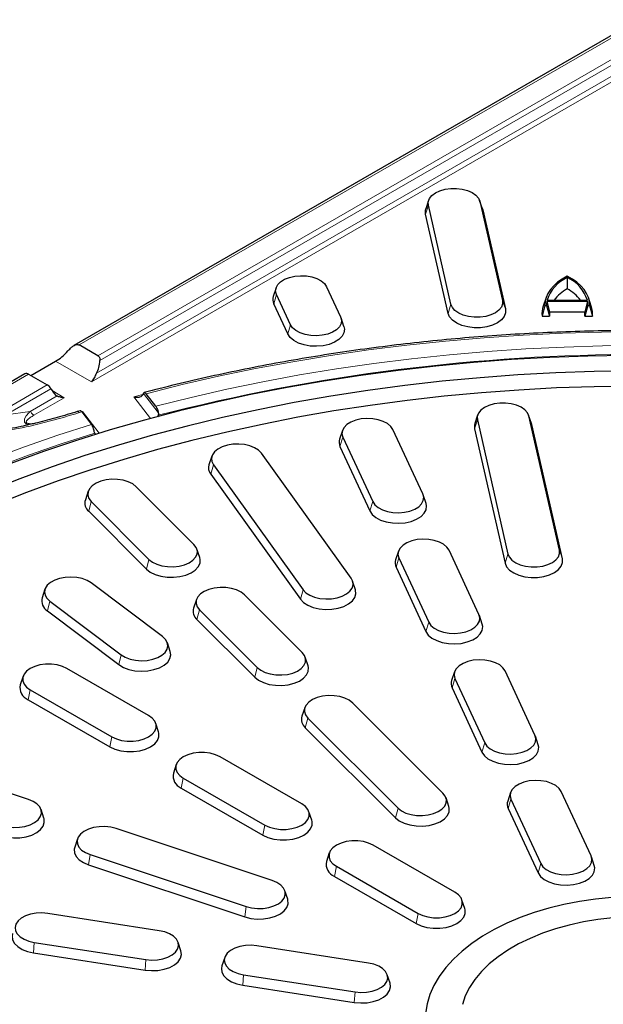
# Model space of a CAD drawing. Units: millimetres. Extents: x 0 to 420, y 0 to 297.
# Drawn here: x 294 to 321, y 184 to 230 of the extents above; entities that cross this region are included whole.
import ezdxf

# ---------------------------------------------------------------- set-up
doc = ezdxf.new("R2010")
doc.units = ezdxf.units.MM

msp = doc.modelspace()

# ---------------------------------------------------------------- linework, layer by layer
at = {"color": 7, "linetype": 'Continuous', "lineweight": 25}
for p, q in [((322.157, 229.8532), (296.0701, 214.7935)), ((312.4479, 221.5006), (312.3164, 221.107)), ((313.4807, 216.7003), (312.4365, 221.2791)), ((314.9348, 221.107), (314.8032, 221.5006)), ((314.8147, 221.4598), (315.8589, 216.8811)), ((313.3479, 216.2819), (312.3036, 220.8607)), ((314.9348, 221.107), (314.9475, 221.0617)), ((314.9475, 221.0617), (315.9917, 216.4829)), ((318.8498, 217.9361), (318.8498, 217.4199)), ((305.4041, 217.4614), (305.2726, 217.0678)), ((306.0703, 215.757), (305.4233, 217.1511)), ((307.7402, 217.5095), (308.3873, 216.1154)), ((305.9409, 215.3287), (305.2938, 216.7228)), ((317.8156, 216.6397), (317.6868, 216.1541)), ((317.8708, 217.0082), (317.7393, 216.6146)), ((317.8156, 216.6397), (317.8975, 216.6397)), ((317.8975, 216.6397), (318.0373, 216.1541)), ((317.9108, 216.8377), (319.7889, 216.8377)), ((317.9108, 216.8377), (318.0351, 216.352)), ((317.9206, 216.8888), (319.779, 216.8888)), ((319.8022, 216.6397), (319.6624, 216.1541)), ((319.7889, 216.8377), (319.6646, 216.352)), ((319.8022, 216.6397), (319.884, 216.6397)), ((319.9604, 216.6146), (319.8288, 217.0082)), ((319.884, 216.6397), (320.0129, 216.1541)), ((317.6868, 216.1541), (318.0373, 216.1541)), ((318.0351, 216.352), (319.6646, 216.352)), ((319.6624, 216.1541), (320.0129, 216.1541)), ((308.538, 215.6738), (308.4064, 216.0674)), ((297.1753, 214.3202), (296.3104, 214.8195)), ((294.0834, 213.4107), (295.2268, 214.0708)), ((293.81, 213.4888), (270.318, 199.9272)), ((293.9767, 213.4723), (294.8416, 212.973)), ((295.0083, 212.7971), (295.0594, 212.7085)), ((299.2615, 212.5333), (299.2835, 212.584)), ((299.8475, 211.9853), (299.4008, 212.5694)), ((296.3691, 211.7837), (296.2244, 211.7394)), ((296.4366, 211.728), (296.8844, 211.1424)), ((299.9619, 211.5737), (299.9228, 211.4871)), ((314.7104, 211.5799), (314.5788, 211.1863)), ((314.6989, 211.3584), (316.113, 205.1579)), ((317.1972, 211.1863), (317.0657, 211.5799)), ((318.4912, 205.3387), (317.0771, 211.5391)), ((317.21, 211.141), (317.1972, 211.1863)), ((297.0604, 210.7042), (297.0362, 210.7409)), ((308.4668, 210.863), (308.3353, 210.4694)), ((312.1833, 207.9371), (310.8029, 210.911)), ((314.5661, 210.94), (315.9801, 204.7396)), ((318.624, 204.9405), (317.21, 211.141)), ((308.4859, 210.5526), (309.8663, 207.5787)), ((308.8702, 204.0376), (304.7244, 209.8155)), ((308.3565, 210.1243), (309.7369, 207.1504)), ((302.4387, 209.6817), (302.3072, 209.2881)), ((302.5083, 209.2856), (306.654, 203.5077)), ((302.3845, 208.8477), (306.5303, 203.0698)), ((296.7293, 208.0563), (296.5978, 207.6627)), ((301.6123, 205.605), (298.9456, 208.2713)), ((296.8683, 207.579), (299.535, 204.9126)), ((312.334, 207.4954), (312.2025, 207.889)), ((296.7523, 207.132), (299.4189, 204.4656)), ((301.8828, 204.9963), (301.7513, 205.3899)), ((311.055, 205.2868), (310.9234, 204.8932)), ((314.7715, 202.3609), (313.3911, 205.3348)), ((311.0741, 204.9764), (312.4545, 202.0025)), ((310.9447, 204.5482), (312.3251, 201.5742)), ((309.0713, 203.5102), (308.9398, 203.9038)), ((294.7337, 203.5338), (294.6022, 203.1402)), ((300.1603, 201.3433), (296.8629, 203.8241)), ((294.9599, 202.9812), (298.2573, 200.5004)), ((301.7293, 203.0568), (301.5978, 202.6632)), ((306.6123, 200.6055), (303.9456, 203.2719)), ((294.8536, 202.5258), (298.151, 200.045)), ((301.8683, 202.5795), (304.535, 199.9131)), ((301.7523, 202.1326), (304.4189, 199.4662)), ((314.9222, 201.9192), (314.7906, 202.3128)), ((300.518, 200.6594), (300.3865, 201.053)), ((306.8828, 199.9968), (306.7513, 200.3905)), ((299.5181, 197.6908), (295.7469, 199.8679)), ((293.7212, 199.5095), (293.5896, 199.1159)), ((313.6432, 199.7106), (313.5116, 199.317)), ((313.6623, 199.4003), (315.0427, 196.4263)), ((317.3597, 196.7847), (315.9793, 199.7587)), ((294.0508, 198.8888), (297.822, 196.7117)), ((313.5329, 198.972), (314.9133, 195.998)), ((293.956, 198.4258), (297.7273, 196.2487)), ((306.7293, 198.0574), (306.5978, 197.6638)), ((313.1123, 194.1062), (308.9456, 198.2724)), ((306.8683, 197.58), (311.035, 193.4138)), ((299.9793, 196.9388), (299.8477, 197.3324)), ((306.7523, 197.1331), (310.9189, 192.9669)), ((317.5104, 196.3431), (317.3788, 196.7367)), ((306.5892, 193.6088), (302.818, 195.7859)), ((293.9725, 193.8155), (289.3537, 195.355)), ((300.7923, 195.4275), (300.6607, 195.0338)), ((301.1218, 194.8067), (304.8931, 192.6296)), ((301.0271, 194.3438), (304.7983, 192.1667)), ((313.3828, 193.4976), (313.2513, 193.8912)), ((316.2314, 194.1345), (316.0998, 193.7408)), ((319.9479, 191.2085), (318.5675, 194.1825)), ((316.2505, 193.8241), (317.6309, 190.8501)), ((294.682, 192.9534), (294.5504, 193.3471)), ((307.0503, 192.8567), (306.9188, 193.2504)), ((316.1211, 193.3958), (317.5015, 190.4219)), ((305.2308, 190.0632), (298.0139, 192.4685)), ((296.2366, 192.0001), (296.105, 191.6064)), ((313.6603, 189.5267), (309.889, 191.7038)), ((296.8146, 191.2693), (304.0314, 188.8639)), ((307.8633, 191.3454), (307.7318, 190.9518)), ((320.0986, 190.7669), (319.967, 191.1605)), ((296.7476, 190.794), (303.9645, 188.3887)), ((308.1929, 190.7247), (311.9641, 188.5476)), ((308.0982, 190.2617), (311.8694, 188.0846)), ((305.9403, 189.2011), (305.8088, 189.5947)), ((314.1214, 188.7747), (313.9899, 189.1683)), ((300.0124, 187.7495), (294.8608, 188.5464)), ((294.24, 187.2088), (299.3916, 186.412)), ((301.0112, 186.8183), (300.8797, 187.2119)), ((309.6717, 186.2554), (304.5201, 187.0523)), ((294.2053, 186.7259), (299.3569, 185.929)), ((303.032, 186.5146), (302.9005, 186.121)), ((303.8993, 185.7147), (309.0509, 184.9178)), ((310.6705, 185.3242), (310.5389, 185.7178)), ((303.8646, 185.2317), (309.0162, 184.4349))]:
    msp.add_line(p, q, dxfattribs=at)
at = {"color": 8, "linetype": 'Continuous', "lineweight": 18}
for p, q in [((322.2403, 229.7886), (296.3104, 214.8195)), ((297.1753, 214.3202), (321.3236, 228.2608)), ((321.4903, 228.0849), (297.2688, 214.1021)), ((297.1161, 213.5163), (321.4903, 227.5872)), ((321.657, 227.4113), (296.8874, 213.1121)), ((312.3036, 220.8607), (312.4365, 221.2791)), ((314.8147, 221.4598), (314.9475, 221.0617)), ((305.2938, 216.7228), (305.4233, 217.1511)), ((313.3479, 216.2819), (313.4807, 216.7003)), ((315.9917, 216.4829), (315.8589, 216.8811)), ((305.9409, 215.3287), (306.0703, 215.757)), ((296.8874, 213.1121), (295.2268, 214.0708)), ((293.9767, 213.4723), (270.4847, 199.9107)), ((292.7518, 211.7666), (294.8416, 212.973)), ((295.0083, 212.7971), (292.9185, 211.5907)), ((295.0595, 212.7084), (295.6238, 212.3827)), ((298.8401, 212.4226), (299.2488, 212.5305)), ((299.2835, 212.584), (299.9648, 211.693)), ((294.0569, 211.7503), (295.2914, 212.4629)), ((295.6238, 212.3827), (294.2236, 211.5743)), ((299.6068, 211.42), (298.8401, 212.4226)), ((292.9185, 211.5907), (294.0569, 211.7503)), ((296.4682, 211.7502), (297.2427, 210.7373)), ((314.6989, 211.3584), (314.5661, 210.94)), ((317.0771, 211.5391), (317.21, 211.141)), ((308.4859, 210.5526), (308.3565, 210.1243)), ((302.5083, 209.2856), (302.3845, 208.8477)), ((296.8683, 207.579), (296.7523, 207.132)), ((309.8663, 207.5787), (309.7369, 207.1504)), ((318.4912, 205.3387), (318.624, 204.9405)), ((299.535, 204.9126), (299.4189, 204.4656)), ((311.0741, 204.9764), (310.9447, 204.5482)), ((316.113, 205.1579), (315.9801, 204.7396)), ((306.654, 203.5077), (306.5303, 203.0698)), ((294.9599, 202.9812), (294.8536, 202.5258)), ((301.8683, 202.5795), (301.7523, 202.1326)), ((312.4545, 202.0025), (312.3251, 201.5742)), ((298.2573, 200.5004), (298.151, 200.045)), ((304.535, 199.9131), (304.4189, 199.4662)), ((313.6623, 199.4003), (313.5329, 198.972)), ((294.0508, 198.8888), (293.956, 198.4258)), ((306.8683, 197.58), (306.7523, 197.1331)), ((297.822, 196.7117), (297.7273, 196.2487)), ((315.0427, 196.4263), (314.9133, 195.998)), ((301.1218, 194.8067), (301.0271, 194.3438)), ((311.035, 193.4138), (310.9189, 192.9669)), ((316.2505, 193.8241), (316.1211, 193.3958)), ((304.8931, 192.6296), (304.7983, 192.1667)), ((296.8146, 191.2693), (296.7476, 190.794)), ((308.1929, 190.7247), (308.0982, 190.2617)), ((317.6309, 190.8501), (317.5015, 190.4219)), ((304.0314, 188.8639), (303.9645, 188.3887)), ((311.9641, 188.5476), (311.8694, 188.0846)), ((294.24, 187.2088), (294.2053, 186.7259)), ((299.3916, 186.412), (299.3569, 185.929)), ((303.8993, 185.7147), (303.8646, 185.2317)), ((309.0509, 184.9178), (309.0162, 184.4349))]:
    msp.add_line(p, q, dxfattribs=at)
at = {"color": 7, "linetype": 'Continuous', "lineweight": 25, "flags": 128}
for points in [[(312.4365, 221.2791), (312.4315, 221.4341), (312.4863, 221.5859), (312.5983, 221.7268), (312.7618, 221.8498), (312.9686, 221.9487), (313.2084, 222.0186), (313.469, 222.0559), (313.7375, 222.0588), (314.0005, 222.0272), (314.2446, 221.9625), (314.4576, 221.8681), (314.629, 221.7487), (314.75, 221.6103), (314.8147, 221.4598)], [(312.3036, 220.8607), (312.2981, 221.0331), (312.3164, 221.107)], [(305.4233, 217.1511), (305.3832, 217.3044), (305.4033, 217.459), (305.4825, 217.6072), (305.6167, 217.7414), (305.7994, 217.8551), (306.0213, 217.9424), (306.2713, 217.9991), (306.5369, 218.0222), (306.8047, 218.0106), (307.0614, 217.9649), (307.294, 217.8874), (307.4908, 217.7819), (307.6421, 217.6538), (307.7402, 217.5095)], [(318.8498, 218.0001), (318.6139, 217.8655), (318.4044, 217.717), (318.2239, 217.5563), (318.0744, 217.3854), (317.9577, 217.2061), (317.875, 217.0206), (317.8275, 216.8311), (317.8156, 216.6397)], [(319.884, 216.6397), (319.8721, 216.8311), (319.8246, 217.0206), (319.742, 217.2061), (319.6253, 217.3854), (319.4758, 217.5563), (319.2952, 217.717), (319.0858, 217.8655), (318.8498, 218.0001)], [(315.8589, 216.8811), (315.8639, 216.726), (315.809, 216.5743), (315.6971, 216.4333), (315.5336, 216.3103), (315.3268, 216.2114), (315.087, 216.1416), (314.8263, 216.1042), (314.5578, 216.1013), (314.2949, 216.133), (314.0508, 216.1976), (313.8377, 216.292), (313.6664, 216.4114), (313.5453, 216.5498), (313.4807, 216.7003)], [(315.9917, 216.4829), (315.9973, 216.3105), (315.9363, 216.1418), (315.8118, 215.9852), (315.6301, 215.8484), (315.4001, 215.7384), (315.1336, 215.6608), (314.8438, 215.6193), (314.5453, 215.6161), (314.253, 215.6513), (313.9816, 215.7231), (313.7448, 215.8281), (313.5543, 215.9608), (313.4197, 216.1146), (313.3479, 216.2819)], [(308.3873, 216.1154), (308.4273, 215.9621), (308.4072, 215.8075), (308.3281, 215.6594), (308.1938, 215.5251), (308.0111, 215.4114), (307.7892, 215.3241), (307.5392, 215.2675), (307.2736, 215.2443), (307.0058, 215.2559), (306.7492, 215.3016), (306.5166, 215.3792), (306.3197, 215.4846), (306.1684, 215.6127), (306.0703, 215.757)], [(308.538, 215.6738), (308.5612, 215.5567), (308.5389, 215.3849), (308.4509, 215.2202), (308.3016, 215.0709), (308.0985, 214.9445), (307.8518, 214.8474), (307.5739, 214.7845), (307.2787, 214.7588), (306.9809, 214.7717), (306.6956, 214.8225), (306.437, 214.9087), (306.2182, 215.0259), (306.05, 215.1683), (305.9409, 215.3287)], [(321.5765, 214.3326), (319.807, 214.3029), (318.0403, 214.2392), (316.2782, 214.1417), (314.5227, 214.0104), (312.7757, 213.8456), (311.0392, 213.6472), (309.315, 213.4157), (307.6052, 213.1512), (305.9115, 212.8541), (304.2358, 212.5246), (302.5801, 212.1631), (300.9461, 211.7701), (299.3356, 211.3459), (297.7504, 210.8911), (296.1923, 210.4061), (294.6629, 209.8915), (293.1641, 209.3478)], [(321.8476, 213.6125), (320.0855, 213.5876), (318.3258, 213.5282), (316.5706, 213.4344), (314.8219, 213.3064), (313.0817, 213.1441), (311.3521, 212.948), (309.635, 212.7181), (307.9323, 212.4547), (306.2461, 212.1581), (304.5783, 211.8288), (302.9308, 211.467), (301.3054, 211.0732), (299.7042, 210.6478), (298.1288, 210.1913), (296.5811, 209.7042), (295.0629, 209.1872), (293.5759, 208.6407), (292.1219, 208.0655)], [(321.829, 212.9155), (320.0868, 212.8905), (318.347, 212.8314), (316.6117, 212.7384), (314.8829, 212.6115), (313.1624, 212.451), (311.4524, 212.2569), (309.7547, 212.0295), (308.0713, 211.7691), (306.4042, 211.476), (304.7552, 211.1505), (303.1261, 210.793), (301.519, 210.4038), (299.9357, 209.9835), (298.3778, 209.5325), (296.8473, 209.0513), (295.3459, 208.5405), (293.8752, 208.0006), (292.4371, 207.4324)], [(317.0771, 211.5391), (317.0125, 211.6896), (316.8914, 211.828), (316.7201, 211.9474), (316.507, 212.0418), (316.2629, 212.1064), (316, 212.1381), (315.7315, 212.1352), (315.4708, 212.0979), (315.2311, 212.028), (315.0242, 211.9291), (314.8607, 211.8061), (314.7488, 211.6652), (314.6939, 211.5134), (314.6989, 211.3584)], [(310.8029, 210.911), (310.7048, 211.0553), (310.5535, 211.1834), (310.3566, 211.2889), (310.1241, 211.3664), (309.8674, 211.4121), (309.5996, 211.4237), (309.334, 211.4006), (309.084, 211.3439), (308.8621, 211.2566), (308.6794, 211.143), (308.5452, 211.0087), (308.466, 210.8605), (308.4459, 210.7059), (308.4859, 210.5526)], [(314.5788, 211.1863), (314.5605, 211.1124), (314.5661, 210.94)], [(304.7244, 209.8155), (304.5945, 209.9512), (304.4156, 210.0668), (304.1965, 210.1565), (303.9484, 210.2158), (303.6836, 210.2418), (303.4155, 210.2331), (303.1574, 210.1902), (302.9223, 210.1152), (302.7221, 210.0119), (302.5667, 209.8854), (302.4639, 209.7422), (302.4189, 209.5894), (302.434, 209.4346), (302.5083, 209.2856)], [(298.9456, 208.2713), (298.7862, 208.3961), (298.5826, 208.4972), (298.3451, 208.5697), (298.0857, 208.6098), (297.8173, 208.6156), (297.5535, 208.5868), (297.3073, 208.5248), (297.0912, 208.4327), (296.916, 208.3152), (296.7905, 208.1781), (296.721, 208.0283), (296.711, 207.8734), (296.7609, 207.7211), (296.8683, 207.579)], [(309.8663, 207.5787), (309.9644, 207.4343), (310.1157, 207.3062), (310.3126, 207.2008), (310.5452, 207.1232), (310.8018, 207.0775), (311.0697, 207.066), (311.3352, 207.0891), (311.5852, 207.1457), (311.8071, 207.2331), (311.9898, 207.3467), (312.1241, 207.481), (312.2033, 207.6291), (312.2233, 207.7837), (312.1833, 207.9371)], [(309.7369, 207.1504), (309.846, 206.9899), (310.0142, 206.8475), (310.233, 206.7303), (310.4916, 206.6441), (310.7769, 206.5933), (311.0747, 206.5804), (311.3699, 206.6061), (311.6478, 206.6691), (311.8945, 206.7662), (312.0976, 206.8925), (312.2469, 207.0418), (312.3349, 207.2065), (312.3572, 207.3784), (312.334, 207.4954)], [(313.3911, 205.3348), (313.293, 205.4792), (313.1417, 205.6073), (312.9448, 205.7127), (312.7122, 205.7902), (312.4556, 205.8359), (312.1878, 205.8475), (311.9222, 205.8244), (311.6722, 205.7678), (311.4503, 205.6804), (311.2676, 205.5668), (311.1333, 205.4325), (311.0542, 205.2844), (311.0341, 205.1298), (311.0741, 204.9764)], [(299.535, 204.9126), (299.6944, 204.7878), (299.898, 204.6867), (300.1355, 204.6142), (300.3949, 204.5741), (300.6633, 204.5683), (300.9272, 204.5971), (301.1733, 204.6591), (301.3894, 204.7512), (301.5646, 204.8687), (301.6901, 205.0058), (301.7596, 205.1556), (301.7696, 205.3105), (301.7197, 205.4628), (301.6123, 205.605)], [(316.113, 205.1579), (316.1776, 205.0075), (316.2986, 204.869), (316.47, 204.7497), (316.6831, 204.6553), (316.9272, 204.5906), (317.1901, 204.559), (317.4586, 204.5619), (317.7193, 204.5992), (317.959, 204.6691), (318.1658, 204.768), (318.3293, 204.891), (318.4413, 205.0319), (318.4962, 205.1837), (318.4912, 205.3387)], [(299.4189, 204.4656), (299.5962, 204.327), (299.8225, 204.2145), (300.0865, 204.134), (300.3749, 204.0894), (300.6733, 204.0829), (300.9666, 204.115), (301.2403, 204.1839), (301.4805, 204.2863), (301.6753, 204.4169), (301.8148, 204.5693), (301.8921, 204.7358), (301.9032, 204.908), (301.8828, 204.9963)], [(315.9801, 204.7396), (316.052, 204.5723), (316.1866, 204.4184), (316.377, 204.2857), (316.6139, 204.1808), (316.8853, 204.1089), (317.1776, 204.0737), (317.4761, 204.0769), (317.7659, 204.1184), (318.0324, 204.1961), (318.2623, 204.306), (318.4441, 204.4428), (318.5686, 204.5995), (318.6296, 204.7682), (318.624, 204.9405)], [(296.8629, 203.8241), (296.6766, 203.9358), (296.4519, 204.0207), (296.2001, 204.0747), (295.9338, 204.0949), (295.6664, 204.0804), (295.4113, 204.032), (295.1812, 203.9519), (294.9878, 203.8444), (294.8407, 203.7147), (294.7473, 203.5693), (294.7122, 203.4156), (294.7373, 203.2612), (294.8212, 203.114), (294.9599, 202.9812)], [(306.654, 203.5077), (306.784, 203.372), (306.9629, 203.2564), (307.182, 203.1667), (307.4301, 203.1073), (307.6949, 203.0814), (307.963, 203.09), (308.2211, 203.133), (308.4561, 203.208), (308.6564, 203.3113), (308.8118, 203.4377), (308.9146, 203.581), (308.9596, 203.7338), (308.9445, 203.8886), (308.8702, 204.0376)], [(303.9456, 203.2719), (303.7862, 203.3966), (303.5826, 203.4977), (303.3451, 203.5702), (303.0857, 203.6103), (302.8173, 203.6161), (302.5535, 203.5873), (302.3073, 203.5253), (302.0912, 203.4332), (301.916, 203.3157), (301.7905, 203.1786), (301.721, 203.0289), (301.711, 202.8739), (301.7609, 202.7216), (301.8683, 202.5795)], [(306.5303, 203.0698), (306.6747, 202.919), (306.8736, 202.7904), (307.1172, 202.6907), (307.393, 202.6247), (307.6874, 202.5959), (307.9855, 202.6055), (308.2724, 202.6532), (308.5337, 202.7366), (308.7563, 202.8515), (308.9291, 202.992), (309.0433, 203.1513), (309.0933, 203.3212), (309.0766, 203.4933), (309.0713, 203.5102)], [(312.4545, 202.0025), (312.5526, 201.8582), (312.7039, 201.7301), (312.9008, 201.6246), (313.1334, 201.5471), (313.39, 201.5014), (313.6578, 201.4898), (313.9234, 201.5129), (314.1734, 201.5695), (314.3953, 201.6569), (314.578, 201.7705), (314.7123, 201.9048), (314.7914, 202.053), (314.8115, 202.2076), (314.7715, 202.3609)], [(312.3251, 201.5742), (312.4342, 201.4137), (312.6024, 201.2713), (312.8212, 201.1541), (313.0798, 201.0679), (313.3651, 201.0171), (313.6629, 201.0042), (313.9581, 201.0299), (314.236, 201.0929), (314.4827, 201.19), (314.6858, 201.3163), (314.8351, 201.4656), (314.9231, 201.6303), (314.9454, 201.8022), (314.9222, 201.9192)], [(298.2573, 200.5004), (298.4436, 200.3887), (298.6683, 200.3038), (298.9201, 200.2498), (299.1864, 200.2296), (299.4538, 200.2441), (299.7089, 200.2925), (299.939, 200.3726), (300.1324, 200.4801), (300.2795, 200.6098), (300.3729, 200.7552), (300.408, 200.9089), (300.3829, 201.0633), (300.299, 201.2105), (300.1603, 201.3433)], [(298.151, 200.045), (298.3582, 199.9209), (298.608, 199.8265), (298.8879, 199.7665), (299.1839, 199.744), (299.4812, 199.7601), (299.7648, 199.814), (300.0205, 199.9029), (300.2355, 200.0225), (300.3991, 200.1667), (300.503, 200.3283), (300.5419, 200.4992), (300.518, 200.6594)], [(304.535, 199.9131), (304.6944, 199.7884), (304.898, 199.6872), (305.1355, 199.6148), (305.3949, 199.5747), (305.6633, 199.5689), (305.9272, 199.5977), (306.1733, 199.6597), (306.3894, 199.7518), (306.5646, 199.8693), (306.6901, 200.0064), (306.7596, 200.1561), (306.7696, 200.311), (306.7197, 200.4634), (306.6123, 200.6055)], [(315.9793, 199.7587), (315.8812, 199.903), (315.7299, 200.0311), (315.533, 200.1366), (315.3004, 200.2141), (315.0438, 200.2598), (314.776, 200.2714), (314.5104, 200.2483), (314.2604, 200.1916), (314.0385, 200.1043), (313.8558, 199.9906), (313.7215, 199.8563), (313.6424, 199.7082), (313.6223, 199.5536), (313.6623, 199.4003)], [(295.7469, 199.8679), (295.5369, 199.9646), (295.295, 200.0319), (295.0331, 200.0664), (294.7646, 200.0664), (294.5027, 200.0319), (294.2607, 199.9646), (294.0508, 199.8679), (293.8833, 199.7467), (293.7668, 199.607), (293.707, 199.4559), (293.707, 199.3008), (293.7668, 199.1497), (293.8833, 199.01), (294.0508, 198.8888)], [(304.4189, 199.4662), (304.5962, 199.3275), (304.8225, 199.2151), (305.0865, 199.1345), (305.3749, 199.0899), (305.6733, 199.0835), (305.9666, 199.1155), (306.2403, 199.1844), (306.4805, 199.2868), (306.6753, 199.4174), (306.8148, 199.5698), (306.8921, 199.7363), (306.9032, 199.9086), (306.8828, 199.9968)], [(308.9456, 198.2724), (308.7862, 198.3972), (308.5826, 198.4983), (308.3451, 198.5707), (308.0857, 198.6109), (307.8173, 198.6167), (307.5535, 198.5878), (307.3073, 198.5258), (307.0912, 198.4338), (306.916, 198.3163), (306.7905, 198.1792), (306.721, 198.0294), (306.711, 197.8745), (306.7609, 197.7221), (306.8683, 197.58)], [(297.822, 196.7117), (298.032, 196.615), (298.274, 196.5477), (298.5358, 196.5132), (298.8044, 196.5132), (299.0662, 196.5477), (299.3082, 196.615), (299.5181, 196.7117), (299.6856, 196.8329), (299.8021, 196.9726), (299.8619, 197.1237), (299.8619, 197.2788), (299.8021, 197.4299), (299.6856, 197.5696), (299.5181, 197.6908)], [(297.7273, 196.2487), (297.9607, 196.1412), (298.2297, 196.0665), (298.5208, 196.0281), (298.8194, 196.0281), (299.1104, 196.0665), (299.3795, 196.1412), (299.6129, 196.2487), (299.799, 196.3835), (299.9286, 196.5388), (299.995, 196.7068), (299.995, 196.8792), (299.9793, 196.9388)], [(315.0427, 196.4263), (315.1408, 196.282), (315.2921, 196.1539), (315.489, 196.0484), (315.7216, 195.9709), (315.9782, 195.9252), (316.246, 195.9136), (316.5116, 195.9367), (316.7616, 195.9934), (316.9835, 196.0807), (317.1662, 196.1944), (317.3005, 196.3286), (317.3796, 196.4768), (317.3997, 196.6314), (317.3597, 196.7847)], [(314.9133, 195.998), (315.0224, 195.8376), (315.1906, 195.6952), (315.4094, 195.5779), (315.668, 195.4917), (315.9533, 195.4409), (316.251, 195.4281), (316.5463, 195.4538), (316.8242, 195.5167), (317.0709, 195.6138), (317.274, 195.7402), (317.4233, 195.8894), (317.5113, 196.0541), (317.5336, 196.226), (317.5104, 196.3431)], [(302.818, 195.7859), (302.608, 195.8825), (302.366, 195.9498), (302.1042, 195.9843), (301.8356, 195.9843), (301.5738, 195.9498), (301.3318, 195.8825), (301.1218, 195.7859), (300.9544, 195.6647), (300.8379, 195.525), (300.7781, 195.3738), (300.7781, 195.2188), (300.8379, 195.0676), (300.9544, 194.9279), (301.1218, 194.8067)], [(318.5675, 194.1825), (318.4694, 194.3268), (318.3181, 194.4549), (318.1212, 194.5604), (317.8886, 194.6379), (317.632, 194.6836), (317.3642, 194.6952), (317.0986, 194.6721), (316.8486, 194.6154), (316.6267, 194.5281), (316.444, 194.4144), (316.3097, 194.2802), (316.2306, 194.132), (316.2105, 193.9774), (316.2505, 193.8241)], [(311.035, 193.4138), (311.1944, 193.2891), (311.398, 193.1879), (311.6355, 193.1155), (311.8949, 193.0754), (312.1633, 193.0696), (312.4272, 193.0984), (312.6733, 193.1604), (312.8894, 193.2525), (313.0646, 193.37), (313.1901, 193.5071), (313.2596, 193.6568), (313.2696, 193.8118), (313.2197, 193.9641), (313.1123, 194.1062)], [(292.7731, 192.6163), (293.0193, 192.5543), (293.2832, 192.5255), (293.5515, 192.5313), (293.811, 192.5714), (294.0484, 192.6438), (294.252, 192.745), (294.4115, 192.8697), (294.5189, 193.0118), (294.5688, 193.1642), (294.5588, 193.3191), (294.4892, 193.4689), (294.3637, 193.6059), (294.1886, 193.7235), (293.9725, 193.8155)], [(304.8931, 192.6296), (305.103, 192.533), (305.345, 192.4657), (305.6069, 192.4312), (305.8754, 192.4312), (306.1373, 192.4657), (306.3792, 192.533), (306.5892, 192.6296), (306.7567, 192.7508), (306.8732, 192.8905), (306.933, 193.0417), (306.933, 193.1967), (306.8732, 193.3479), (306.7567, 193.4876), (306.5892, 193.6088)], [(310.9189, 192.9669), (311.0962, 192.8282), (311.3225, 192.7158), (311.5865, 192.6352), (311.8749, 192.5906), (312.1733, 192.5842), (312.4666, 192.6162), (312.7403, 192.6851), (312.9805, 192.7875), (313.1753, 192.9181), (313.3148, 193.0705), (313.3921, 193.237), (313.4032, 193.4093), (313.3828, 193.4976)], [(292.7061, 192.141), (292.9798, 192.0721), (293.2731, 192.0401), (293.5715, 192.0465), (293.8599, 192.0911), (294.1239, 192.1717), (294.3502, 192.2841), (294.5275, 192.4228), (294.6469, 192.5808), (294.7024, 192.7501), (294.6912, 192.9224), (294.682, 192.9534)], [(298.0139, 192.4685), (297.7678, 192.5305), (297.5039, 192.5593), (297.2355, 192.5535), (296.9761, 192.5134), (296.7386, 192.441), (296.535, 192.3398), (296.3756, 192.2151), (296.2682, 192.073), (296.2182, 191.9206), (296.2283, 191.7657), (296.2978, 191.6159), (296.4233, 191.4789), (296.5985, 191.3614), (296.8146, 191.2693)], [(304.7983, 192.1667), (305.0318, 192.0592), (305.3008, 191.9844), (305.5919, 191.9461), (305.8904, 191.9461), (306.1815, 191.9844), (306.4505, 192.0592), (306.684, 192.1667), (306.8701, 192.3014), (306.9997, 192.4567), (307.0661, 192.6248), (307.0661, 192.7971), (307.0503, 192.8567)], [(296.105, 191.6064), (296.0846, 191.5182), (296.0958, 191.3459), (296.1731, 191.1794), (296.3126, 191.027), (296.5073, 190.8964), (296.7476, 190.794)], [(309.889, 191.7038), (309.6791, 191.8005), (309.4371, 191.8678), (309.1753, 191.9023), (308.9067, 191.9023), (308.6449, 191.8678), (308.4029, 191.8005), (308.1929, 191.7038), (308.0254, 191.5826), (307.9089, 191.4429), (307.8492, 191.2918), (307.8492, 191.1367), (307.9089, 190.9856), (308.0254, 190.8459), (308.1929, 190.7247)], [(317.6309, 190.8501), (317.729, 190.7058), (317.8803, 190.5777), (318.0772, 190.4723), (318.3098, 190.3947), (318.5664, 190.349), (318.8342, 190.3374), (319.0998, 190.3606), (319.3498, 190.4172), (319.5717, 190.5045), (319.7544, 190.6182), (319.8887, 190.7525), (319.9678, 190.9006), (319.9879, 191.0552), (319.9479, 191.2085)], [(317.5015, 190.4219), (317.6106, 190.2614), (317.7788, 190.119), (317.9976, 190.0018), (318.2562, 189.9156), (318.5415, 189.8648), (318.8392, 189.8519), (319.1345, 189.8776), (319.4124, 189.9405), (319.6591, 190.0376), (319.8622, 190.164), (320.0115, 190.3133), (320.0995, 190.478), (320.1218, 190.6498), (320.0986, 190.7669)], [(304.0314, 188.8639), (304.2776, 188.8019), (304.5415, 188.7731), (304.8099, 188.7789), (305.0693, 188.819), (305.3067, 188.8915), (305.5103, 188.9926), (305.6698, 189.1173), (305.7772, 189.2595), (305.8271, 189.4118), (305.8171, 189.5667), (305.7476, 189.7165), (305.6221, 189.8536), (305.4469, 189.9711), (305.2308, 190.0632)], [(311.9641, 188.5476), (312.1741, 188.4509), (312.4161, 188.3836), (312.6779, 188.3491), (312.9465, 188.3491), (313.2083, 188.3836), (313.4503, 188.4509), (313.6603, 188.5476), (313.8277, 188.6688), (313.9443, 188.8085), (314.004, 188.9596), (314.004, 189.1147), (313.9443, 189.2658), (313.8277, 189.4055), (313.6603, 189.5267)], [(303.9645, 188.3887), (304.2381, 188.3197), (304.5315, 188.2877), (304.8298, 188.2941), (305.1182, 188.3388), (305.3822, 188.4193), (305.6085, 188.5317), (305.7858, 188.6704), (305.9052, 188.8284), (305.9607, 188.9977), (305.9496, 189.17), (305.9403, 189.2011)], [(320.9099, 189.2877), (320.1589, 189.2122), (319.42, 189.1038), (318.6978, 188.963), (317.9963, 188.7907), (317.3197, 188.5879), (316.672, 188.3558), (316.057, 188.0957), (315.4783, 187.8093), (314.9392, 187.4981), (314.443, 187.164), (313.9926, 186.8089), (313.5905, 186.435), (313.2392, 186.0445), (312.9408, 185.6395), (312.6969, 185.2226), (312.509, 184.796), (312.3782, 184.3625), (312.3053, 183.9244)], [(294.8608, 188.5464), (294.5953, 188.5695), (294.3275, 188.5579), (294.0708, 188.5122), (293.8382, 188.4347), (293.6413, 188.3292), (293.4901, 188.2011), (293.3919, 188.0568), (293.3519, 187.9035), (293.372, 187.7489), (293.4511, 187.6007), (293.5854, 187.4665), (293.7681, 187.3528), (293.99, 187.2655), (294.24, 187.2088)], [(311.8694, 188.0846), (312.1028, 187.9772), (312.3718, 187.9024), (312.6629, 187.864), (312.9615, 187.864), (313.2526, 187.9024), (313.5216, 187.9772), (313.755, 188.0846), (313.9412, 188.2194), (314.0707, 188.3747), (314.1372, 188.5427), (314.1372, 188.7151), (314.1214, 188.7747)], [(320.9525, 188.3476), (320.266, 188.2684), (319.5934, 188.1563), (318.9395, 188.0119), (318.3088, 187.8364), (317.706, 187.6309), (317.1351, 187.397), (316.6002, 187.1362), (316.1052, 186.8504), (315.6534, 186.5416), (315.2482, 186.2121), (314.8923, 185.864), (314.5882, 185.5), (314.3382, 185.1225), (314.1439, 184.7342), (314.0067, 184.3378)], [(293.2412, 187.6152), (293.218, 187.4981), (293.2403, 187.3262), (293.3283, 187.1615), (293.4776, 187.0123), (293.6807, 186.8859), (293.9274, 186.7888), (294.2053, 186.7259)], [(299.3916, 186.412), (299.6572, 186.3889), (299.925, 186.4004), (300.1816, 186.4461), (300.4142, 186.5237), (300.6111, 186.6291), (300.7624, 186.7572), (300.8605, 186.9015), (300.9006, 187.0549), (300.8805, 187.2095), (300.8013, 187.3576), (300.667, 187.4919), (300.4844, 187.6055), (300.2625, 187.6929), (300.0124, 187.7495)], [(304.5201, 187.0523), (304.2545, 187.0754), (303.9867, 187.0638), (303.7301, 187.0181), (303.4975, 186.9406), (303.3006, 186.8351), (303.1493, 186.707), (303.0512, 186.5627), (303.0112, 186.4094), (303.0312, 186.2548), (303.1104, 186.1066), (303.2447, 185.9723), (303.4274, 185.8587), (303.6493, 185.7713), (303.8993, 185.7147)], [(299.3569, 185.929), (299.6522, 185.9033), (299.9499, 185.9162), (300.2352, 185.967), (300.4938, 186.0532), (300.7127, 186.1704), (300.8809, 186.3128), (300.9899, 186.4733), (301.0344, 186.6437), (301.0121, 186.8156), (301.0112, 186.8183)], [(302.9005, 186.121), (302.8773, 186.004), (302.8996, 185.8321), (302.9876, 185.6674), (303.1369, 185.5181), (303.34, 185.3918), (303.5867, 185.2947), (303.8646, 185.2317)], [(309.0509, 184.9178), (309.3164, 184.8947), (309.5843, 184.9063), (309.8409, 184.952), (310.0735, 185.0295), (310.2704, 185.135), (310.4217, 185.2631), (310.5198, 185.4074), (310.5598, 185.5607), (310.5397, 185.7153), (310.4606, 185.8635), (310.3263, 185.9978), (310.1436, 186.1114), (309.9217, 186.1988), (309.6717, 186.2554)], [(309.0162, 184.4349), (309.3114, 184.4092), (309.6092, 184.422), (309.8945, 184.4729), (310.1531, 184.559), (310.3719, 184.6763), (310.5401, 184.8187), (310.6492, 184.9791), (310.6937, 185.1496), (310.6714, 185.3214), (310.6705, 185.3242)]]:
    msp.add_lwpolyline(points, dxfattribs=at)
at = {"color": 8, "linetype": 'Continuous', "lineweight": 18, "flags": 128}
for points in [[(322.2489, 215.4282), (320.4371, 215.4112), (318.6272, 215.3598), (316.8213, 215.2741), (315.0212, 215.1543), (313.229, 215.0003), (311.4464, 214.8124), (309.6755, 214.5908), (307.9182, 214.3358), (306.1763, 214.0475), (304.4518, 213.7264), (302.7465, 213.3727), (301.0622, 212.9869), (299.4008, 212.5694)], [(299.8475, 211.9853), (301.4766, 212.395), (303.1283, 212.7735), (304.8006, 213.1205), (306.4917, 213.4356), (308.1999, 213.7184), (309.9233, 213.9686), (311.66, 214.186), (313.4081, 214.3703), (315.1658, 214.5213), (316.9311, 214.6389), (318.7022, 214.7228), (320.4771, 214.7732), (322.2539, 214.7898)], [(293.9986, 211.1385), (293.9309, 211.1514), (293.8678, 211.1776), (293.8266, 211.2071), (293.7948, 211.248), (293.7804, 211.2903), (293.7932, 211.4022), (293.871, 211.5441), (293.9895, 211.6839), (294.0569, 211.7503), (294.0569, 211.7503), (294.0569, 211.7503)], [(274.5342, 198.2468), (275.3968, 199.1466), (276.3103, 200.0295), (277.2737, 200.8946), (278.2859, 201.7409), (279.346, 202.5674), (280.4526, 203.3733), (281.6047, 204.1578), (282.8009, 204.9199), (284.04, 205.6588), (285.3206, 206.3737), (286.6414, 207.0638), (288.0008, 207.7285), (289.3974, 208.3669), (290.8298, 208.9784), (292.2963, 209.5623), (293.7953, 210.118), (295.3252, 210.6449), (296.8844, 211.1424)], [(297.0362, 210.7409), (295.487, 210.2466), (293.9669, 209.723), (292.4776, 209.1709), (291.0205, 208.5907), (289.5974, 207.9831), (288.2097, 207.3487), (286.859, 206.6884), (285.5467, 206.0026), (284.2743, 205.2923), (283.0431, 204.5582), (281.8544, 203.801), (280.7097, 203.0216), (279.61, 202.2209), (278.5567, 201.3997), (277.5508, 200.5589), (276.5934, 199.6995), (275.6857, 198.8223), (274.8285, 197.9283)]]:
    msp.add_lwpolyline(points, dxfattribs=at)
at = {"color": 7, "linetype": 'Continuous', "lineweight": 25}
for centre, radius, start, end in [((319.5411, 216.3869), 1.6964, 114.04687, 162.79112), ((318.1586, 216.3869), 1.6964, 17.20888, 65.95313), ((305.7078, 216.9215), 0.4592, 161.41749, 205.64411), ((319.775, 215.7533), 1.9061, 119.03634, 143.43691), ((317.9247, 215.7533), 1.9061, 36.56309, 60.96366), ((318.7832, 216.2624), 1.1018, 161.35469, 185.63898), ((318.9007, 216.6718), 1.0037, 170.49031, 181.83261), ((318.799, 216.6718), 1.0037, 358.16739, 9.50969), ((318.9164, 216.2624), 1.1018, 354.36102, 18.64531), ((318.9857, 216.2636), 0.9548, 174.68809, 186.58744), ((318.7139, 216.2636), 0.9548, 353.41256, 5.31191), ((293.879, 213.3355), 0.1681, 54.47724, 114.2123), ((294.5871, 212.565), 0.4809, 28.85561, 58.04533), ((308.7705, 210.323), 0.4592, 161.41749, 205.64411), ((302.7588, 209.1404), 0.4751, 161.89485, 218.02982), ((297.0777, 207.5146), 0.5023, 162.85222, 229.61055), ((311.3587, 204.7469), 0.4592, 161.41749, 205.64411), ((295.1316, 202.9982), 0.5481, 164.98268, 239.52263), ((302.0777, 202.5151), 0.5023, 162.85222, 229.61055), ((313.9468, 199.1707), 0.4592, 161.41749, 205.64411), ((294.1775, 198.9857), 0.6021, 167.51165, 248.41793), ((307.0777, 197.5157), 0.5023, 162.85222, 229.61055), ((301.2486, 194.9036), 0.6021, 167.51165, 248.41793), ((316.535, 193.5945), 0.4592, 161.41749, 205.64411), ((308.3196, 190.8216), 0.6021, 167.51165, 248.41793)]:
    msp.add_arc(centre, radius, start, end, dxfattribs=at)
at = {"color": 8, "linetype": 'Continuous', "lineweight": 18}
for centre, radius, start, end in [((322.2399, 124.6411), 89.7418, 75.607605, 104.373724), ((318.4483, 139.7149), 75.302, 106.996415, 107.08668)]:
    msp.add_arc(centre, radius, start, end, dxfattribs=at)
at = {"color": 7, "linetype": 'Continuous', "lineweight": 25}
for centre, major_axis, ratio, start_param, end_param in [((295.3288, 215.3593), (0.9242, 1.3706), 0.5250234, 3.9635561, 4.4555462), ((295.6229, 215.1895), (-1.1669, 2.021), 0.5773346, 3.4872606, 3.8549166), ((295.2928, 212.8432), (-0.2334, 0.4042), 0.5773346, 1.5707557, 2.3520203)]:
    msp.add_ellipse(centre, major_axis=major_axis, ratio=ratio, start_param=start_param, end_param=end_param, dxfattribs=at)
for points, knots in [([(345.1756, 212.6156), (344.9908, 212.6642), (344.2871, 212.849), (343.0491, 213.1499), (341.4552, 213.5074), (339.8425, 213.8355), (338.2134, 214.135), (336.569, 214.4051), (334.9112, 214.6459), (333.2413, 214.8569), (331.5611, 215.0381), (329.872, 215.1892), (328.1757, 215.3102), (326.4738, 215.4008), (324.7679, 215.4611), (323.0596, 215.491), (321.3506, 215.4903), (319.6423, 215.4592), (317.9366, 215.3977), (316.2349, 215.3058), (314.5389, 215.1836), (312.8501, 215.0312), (311.1703, 214.8488), (309.5009, 214.6366), (307.8436, 214.3946), (306.1999, 214.1232), (304.5715, 213.8226), (302.9595, 213.4933), (301.3664, 213.1346), (300.1553, 212.8392), (299.4776, 212.6611), (299.3188, 212.6194)], [0, 0, 0, 0, 0.0128786, 0.0490342, 0.0851894, 0.1213432, 0.1574959, 0.1936474, 0.2297979, 0.2659475, 0.3020963, 0.3382445, 0.3743921, 0.4105393, 0.4466861, 0.4828328, 0.5189794, 0.555126, 0.5912727, 0.6274197, 0.6635671, 0.6997149, 0.7358634, 0.7720125, 0.8081625, 0.8443135, 0.8804655, 0.9166187, 0.9527733, 0.9889292, 1, 1, 1, 1]), ([(295.7901, 214.5418), (295.8463, 214.6032), (295.9334, 214.6981), (296.0673, 214.7975), (296.1655, 214.8389), (296.2482, 214.8462), (296.2906, 214.828), (296.3104, 214.8195)], [0, 0, 0, 0, 0.3751494, 0.5800505, 0.7480937, 0.8827046, 1, 1, 1, 1]), ([(297.1753, 214.3202), (297.1943, 214.3055), (297.2324, 214.2761), (297.2671, 214.1978), (297.2682, 214.1365), (297.2688, 214.1021)], [0, 0, 0, 0, 0.3056075, 0.6102018, 1, 1, 1, 1]), ([(297.1161, 213.5163), (297.0769, 213.4425), (296.9974, 213.2926), (296.925, 213.1693), (296.8878, 213.1127), (296.8874, 213.1121)], [0, 0, 0, 0, 0.4901342, 0.9946491, 1, 1, 1, 1]), ([(298.8401, 212.4226), (298.8405, 212.4225), (298.8816, 212.4135), (298.9783, 212.4008), (299.1076, 212.4139), (299.2133, 212.4603), (299.2465, 212.5107), (299.2615, 212.5333)], [0, 0, 0, 0, 0.0027211, 0.2419706, 0.5674615, 0.8052093, 1, 1, 1, 1]), ([(299.2835, 212.584), (299.2852, 212.5877), (299.2947, 212.6075), (299.3184, 212.6262), (299.3581, 212.6175), (299.387, 212.5849), (299.4008, 212.5694)], [0, 0, 0, 0, 0.0727763, 0.3912726, 0.7097824, 1, 1, 1, 1]), ([(295.6238, 212.3827), (295.6233, 212.3827), (295.5623, 212.3828), (295.443, 212.3938), (295.3406, 212.4405), (295.2914, 212.4629)], [0, 0, 0, 0, 0.0042329, 0.521898, 1, 1, 1, 1]), ([(296.2249, 211.7401), (295.9161, 211.6474), (295.311, 211.4657), (294.4444, 211.2389), (293.709, 211.0681), (293.2417, 210.969), (293.0209, 210.9358), (292.9839, 210.9302)], [0, 0, 0, 0, 0.2952014, 0.5783027, 0.806503, 0.9675179, 1, 1, 1, 1]), ([(296.4366, 211.728), (296.4353, 211.7296), (296.4189, 211.7508), (296.3881, 211.7801), (296.3641, 211.778), (296.3527, 211.777)], [0, 0, 0, 0, 0.0435248, 0.5447246, 1, 1, 1, 1]), ([(296.445, 211.7171), (296.4525, 211.7269), (296.4602, 211.737), (296.468, 211.7499), (296.4682, 211.7502)], [0, 0, 0, 0, 0.97912374, 1, 1, 1, 1]), ([(299.8475, 211.9853), (299.8592, 211.968), (299.8861, 211.9287), (299.9248, 211.8405), (299.9512, 211.7556), (299.962, 211.7061), (299.9648, 211.693)], [0, 0, 0, 0, 0.2481193, 0.5665424, 0.8849555, 1, 1, 1, 1]), ([(299.9648, 211.693), (299.9685, 211.6655), (299.9739, 211.6246), (299.9649, 211.5862), (299.9619, 211.5737)], [0, 0, 0, 0, 0.6752072, 1, 1, 1, 1]), ([(297.0021, 210.8497), (296.9942, 210.8831), (296.9777, 210.9531), (296.9396, 211.0517), (296.9064, 211.1125), (296.8879, 211.1377), (296.8844, 211.1424)], [0, 0, 0, 0, 0.29039211, 0.60838496, 0.92720582, 1, 1, 1, 1]), ([(297.0362, 210.7409), (297.0273, 210.7624), (297.0137, 210.7957), (297.0051, 210.8356), (297.0021, 210.8497)], [0, 0, 0, 0, 0.6448741, 1, 1, 1, 1])]:
    msp.add_open_spline(points, degree=3, knots=knots, dxfattribs=at)
at = {"color": 8, "linetype": 'Continuous', "lineweight": 18}
for points, knots in [([(296.3232, 211.6932), (295.8634, 211.5564), (294.9442, 211.2829), (293.7544, 211.0005), (292.9235, 210.8487), (292.4767, 210.7934), (292.2087, 210.781), (292.009, 210.7958), (291.8961, 210.8275), (291.8309, 210.8675), (291.8, 210.9177), (291.7989, 210.9952), (291.8722, 211.1307), (292.0599, 211.309), (292.3636, 211.5344), (292.6093, 211.6814), (292.7518, 211.7666)], [0, 0, 0, 0, 0.2308121, 0.4614427, 0.573195, 0.6192822, 0.6651406, 0.6926746, 0.7079772, 0.7201725, 0.7341776, 0.7480408, 0.7795023, 0.8421853, 0.9084665, 1, 1, 1, 1]), ([(296.3232, 211.6932), (296.3041, 211.711), (296.2683, 211.7443), (296.2392, 211.7394), (296.2257, 211.7372)], [0, 0, 0, 0, 0.5346664, 1, 1, 1, 1]), ([(294.2236, 211.5743), (294.1644, 211.5394), (294.0464, 211.4699), (293.9247, 211.3691), (293.871, 211.2909), (293.871, 211.2476), (293.8862, 211.2229), (293.9184, 211.2028), (293.9753, 211.1862), (294.0828, 211.1758), (294.1712, 211.1856), (294.2283, 211.1919)], [0, 0, 0, 0, 0.2329133, 0.4641572, 0.5836917, 0.6257285, 0.6681739, 0.7053037, 0.75386, 0.8411617, 1, 1, 1, 1])]:
    msp.add_open_spline(points, degree=3, knots=knots, dxfattribs=at)
msp.add_open_spline([(294.0569, 211.7503), (294.0684, 211.7317), (294.0915, 211.6946), (294.1329, 211.646), (294.1773, 211.6041), (294.2081, 211.5842), (294.2236, 211.5743)], degree=3, dxfattribs=at)

doc.saveas('drawing.dxf')
